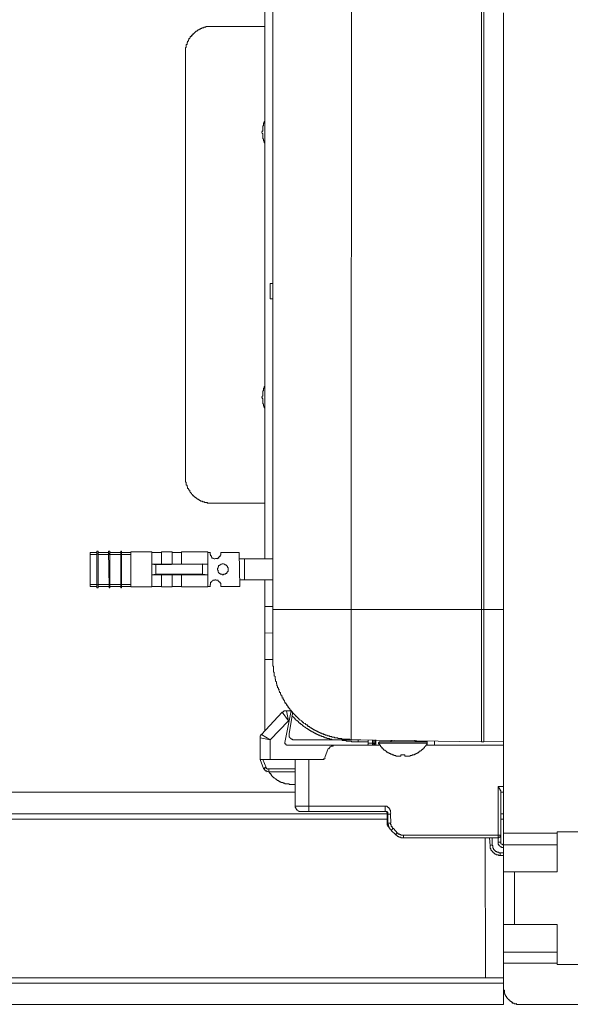
# Model space of a CAD drawing. Units: inches. Extents: x -1041 to 2809, y -1323 to 876.
# Drawn here: x -833 to -754, y -346 to -204 of the extents above; entities that cross this region are included whole.
import ezdxf

# ---------------------------------------------------------------- set-up
doc = ezdxf.new("R2010")
doc.units = ezdxf.units.IN
doc.header["$MEASUREMENT"] = 0
doc.layers.add('图层 1', color=7, linetype='Continuous')

msp = doc.modelspace()

# ---------------------------------------------------------------- linework, layer by layer
at = {"layer": '图层 1', "color": 7, "lineweight": 9}
for points in [[(-796.3, -296.27), (-796.3, 46.03)], [(-797.45, -281.72), (-797.45, -147.28)], [(-785.05, -307.72), (-785.03, -169.21)], [(-766.38, -308), (-766.38, -172.78)], [(-766.01, -308), (-766.01, -172.78)], [(-763.18, -343.4), (-763.19, -203.45)], [(-805.04, -205.38), (-805.12, -205.39), (-805.23, -205.39), (-805.3, -205.39), (-805.42, -205.38), (-805.51, -205.38), (-805.62, -205.39), (-805.69, -205.38), (-805.8, -205.39), (-805.91, -205.38), (-805.89, -205.5), (-806, -205.5), (-806.09, -205.5), (-806.18, -205.5), (-806.2, -205.57), (-806.29, -205.58), (-806.39, -205.58), (-806.49, -205.58), (-806.49, -205.67), (-806.58, -205.68), (-806.67, -205.67), (-806.67, -205.77), (-806.77, -205.78), (-806.88, -205.78), (-806.88, -205.86), (-806.96, -205.86), (-807.07, -205.86), (-807.07, -205.98), (-807.18, -205.96), (-807.18, -206.07), (-807.26, -206.07), (-807.34, -206.07), (-807.34, -206.15), (-807.45, -206.15), (-807.45, -206.25), (-807.56, -206.24), (-807.56, -206.36), (-807.65, -206.36), (-807.65, -206.45), (-807.77, -206.46), (-807.75, -206.55), (-807.83, -206.55), (-807.83, -206.64), (-807.95, -206.65), (-807.94, -206.76), (-808.04, -206.73), (-808.03, -206.82), (-808.14, -206.82), (-808.14, -206.94), (-808.14, -207.03), (-808.23, -207.03), (-808.23, -207.13), (-808.33, -207.13), (-808.33, -207.22), (-808.33, -207.33), (-808.42, -207.33), (-808.42, -207.42), (-808.42, -207.51), (-808.53, -207.52), (-808.53, -207.61), (-808.53, -207.71), (-808.6, -207.71), (-808.6, -207.81), (-808.6, -207.91), (-808.6, -207.99), (-808.72, -207.99), (-808.72, -208.11), (-808.72, -208.19), (-808.72, -208.3), (-808.72, -208.39), (-808.81, -208.39), (-808.81, -208.48), (-808.81, -208.58), (-808.81, -208.68), (-808.81, -208.77), (-808.81, -208.88), (-808.81, -208.98), (-808.81, -209.07), (-808.81, -209.17)], [(-797.45, -205.39), (-805.04, -205.38)], [(-808.81, -209.17), (-808.81, -269.99)], [(-797.45, -218.85), (-797.45, -218.97), (-797.55, -219.07), (-797.55, -219.16), (-797.55, -219.26), (-797.66, -219.23), (-797.66, -219.36), (-797.66, -219.45), (-797.66, -219.54), (-797.66, -219.65), (-797.74, -219.65), (-797.74, -219.74), (-797.74, -219.84), (-797.74, -219.96), (-797.74, -220.04), (-797.74, -220.13), (-797.74, -220.23), (-797.74, -220.34), (-797.74, -220.42), (-797.86, -220.4), (-797.85, -220.51), (-797.86, -220.6), (-797.85, -220.73), (-797.74, -220.73), (-797.74, -220.8), (-797.74, -220.91), (-797.74, -221), (-797.74, -221.12), (-797.74, -221.19), (-797.74, -221.3), (-797.74, -221.39), (-797.74, -221.49), (-797.66, -221.49), (-797.66, -221.58), (-797.66, -221.67), (-797.66, -221.76), (-797.55, -221.88), (-797.55, -221.95), (-797.55, -222.08), (-797.45, -222.07), (-797.45, -222.16), (-797.45, -222.27)], [(-796.3, -242.25), (-796.68, -242.25)], [(-796.68, -244.47), (-796.68, -242.25)], [(-796.3, -244.47), (-796.68, -244.47)], [(-797.45, -256.9), (-797.45, -256.98), (-797.55, -257.09), (-797.55, -257.19), (-797.55, -257.28), (-797.66, -257.28), (-797.66, -257.38), (-797.66, -257.49), (-797.66, -257.56), (-797.66, -257.67), (-797.74, -257.67), (-797.74, -257.77), (-797.74, -257.87), (-797.74, -257.94), (-797.74, -258.05), (-797.74, -258.15), (-797.74, -258.24), (-797.74, -258.34), (-797.74, -258.44), (-797.85, -258.44), (-797.86, -258.56), (-797.85, -258.63), (-797.85, -258.74), (-797.74, -258.74), (-797.74, -258.83), (-797.74, -258.92), (-797.74, -259.02), (-797.74, -259.13), (-797.74, -259.21), (-797.74, -259.32), (-797.74, -259.4), (-797.74, -259.52), (-797.66, -259.52), (-797.66, -259.6), (-797.66, -259.7), (-797.66, -259.79), (-797.55, -259.88), (-797.55, -259.99), (-797.55, -260.1), (-797.45, -260.1), (-797.45, -260.21), (-797.45, -260.28)], [(-808.81, -269.99), (-808.81, -270.09), (-808.81, -270.17), (-808.81, -270.27), (-808.81, -270.38), (-808.81, -270.46), (-808.81, -270.57), (-808.81, -270.67), (-808.81, -270.76), (-808.72, -270.76), (-808.72, -270.85), (-808.72, -270.96), (-808.72, -271.07), (-808.72, -271.16), (-808.6, -271.16), (-808.6, -271.23), (-808.6, -271.34), (-808.53, -271.45), (-808.53, -271.53), (-808.53, -271.64), (-808.42, -271.64), (-808.42, -271.74), (-808.42, -271.82), (-808.33, -271.82), (-808.33, -271.91), (-808.23, -271.92), (-808.23, -272.02), (-808.23, -272.14), (-808.14, -272.14), (-808.14, -272.21), (-808.04, -272.34), (-807.95, -272.4), (-807.94, -272.51), (-807.83, -272.51), (-807.83, -272.6), (-807.75, -272.6), (-807.77, -272.71), (-807.65, -272.71), (-807.65, -272.81), (-807.56, -272.81), (-807.56, -272.9), (-807.45, -272.9), (-807.34, -272.99), (-807.27, -272.99), (-807.26, -273.11), (-807.18, -273.11), (-807.18, -273.18), (-807.07, -273.18), (-806.96, -273.18), (-806.95, -273.29), (-806.88, -273.29), (-806.77, -273.39), (-806.67, -273.39), (-806.67, -273.48), (-806.58, -273.5), (-806.49, -273.5), (-806.39, -273.5), (-806.39, -273.56), (-806.29, -273.57), (-806.2, -273.57), (-806.09, -273.56), (-806.09, -273.68), (-806, -273.68), (-805.89, -273.68), (-805.81, -273.68), (-805.69, -273.68), (-805.7, -273.77), (-805.62, -273.77), (-805.51, -273.77), (-805.42, -273.77), (-805.3, -273.77), (-805.23, -273.77), (-805.12, -273.77), (-805.03, -273.77)], [(-805.03, -273.77), (-797.45, -273.77)], [(-821.54, -280.85), (-822.5, -280.86)], [(-822.5, -280.86), (-822.5, -285.71)], [(-821.54, -280.65), (-821.34, -280.66)], [(-821.54, -280.65), (-821.54, -285.9)], [(-821.34, -280.75), (-821.34, -280.66)], [(-821.34, -285.89), (-821.34, -280.75)], [(-819.89, -280.86), (-821.34, -280.86)], [(-819.88, -280.66), (-819.69, -280.65)], [(-819.88, -280.66), (-819.78, -285.79)], [(-819.69, -280.94), (-819.88, -280.95)], [(-819.69, -280.75), (-819.69, -280.65)], [(-819.69, -285.89), (-819.69, -280.75)], [(-818.13, -280.86), (-819.69, -280.86)], [(-818.13, -280.66), (-818.03, -280.66)], [(-818.13, -280.66), (-818.13, -285.78)], [(-818.03, -280.94), (-818.13, -280.94)], [(-818.03, -280.75), (-818.03, -280.66)], [(-818.03, -285.89), (-818.03, -280.75)], [(-816.68, -280.85), (-818.03, -280.86)], [(-816.68, -280.75), (-813.66, -280.75)], [(-816.68, -280.75), (-816.68, -285.79)], [(-813.67, -280.85), (-812.29, -280.85)], [(-813.66, -282.5), (-813.66, -280.75)], [(-812.29, -280.75), (-810.75, -280.75)], [(-812.29, -280.75), (-812.29, -282.5)], [(-810.75, -282.5), (-810.75, -280.75)], [(-810.75, -280.86), (-809.39, -280.85)], [(-809.39, -280.75), (-805.62, -280.75)], [(-809.39, -280.75), (-809.39, -282.5)], [(-805.62, -280.75), (-805.62, -280.75)], [(-805.62, -285.79), (-805.62, -280.75)], [(-805.62, -280.85), (-805.31, -280.85)], [(-805.31, -280.85), (-805.3, -280.95)], [(-805.31, -280.85), (-805.3, -280.95)], [(-805.31, -280.85), (-805.31, -280.85)], [(-805.3, -280.95), (-805.3, -281.05), (-805.3, -281.14), (-805.23, -281.14), (-805.23, -281.24), (-805.23, -281.32), (-805.12, -281.32), (-805.12, -281.43), (-805.12, -281.53), (-805.03, -281.53), (-805.03, -281.64), (-804.93, -281.64), (-804.85, -281.64), (-804.85, -281.72), (-804.73, -281.74), (-804.63, -281.74), (-804.53, -281.72)], [(-804.53, -281.72), (-804.46, -281.72), (-804.35, -281.72), (-804.25, -281.74), (-804.25, -281.64), (-804.15, -281.64), (-804.04, -281.64), (-804.08, -281.53), (-803.98, -281.53), (-803.98, -281.43), (-803.86, -281.43), (-803.88, -281.32), (-803.88, -281.24), (-803.77, -281.24), (-803.77, -281.14), (-803.77, -281.05), (-803.77, -280.94)], [(-803.77, -280.94), (-803.76, -280.86)], [(-803.76, -280.86), (-803.77, -280.94)], [(-803.76, -280.86), (-801.15, -280.85)], [(-801.04, -285.71), (-801.15, -280.85)], [(-822.5, -281.14), (-821.54, -281.14)], [(-821.54, -281.05), (-821.34, -281.04)], [(-821.34, -281.14), (-819.78, -281.14)], [(-819.69, -281.05), (-819.89, -281.04)], [(-819.69, -281.14), (-818.13, -281.14)], [(-818.03, -281.04), (-818.13, -281.05)], [(-818.03, -281.14), (-816.68, -281.14)], [(-801.15, -281.74), (-800.36, -281.74)], [(-796.3, -281.74), (-800.36, -281.74)], [(-800.36, -284.74), (-800.36, -281.74)], [(-813.67, -284.05), (-813.66, -282.5)], [(-812.29, -282.5), (-813.66, -282.5)], [(-813.09, -282.59), (-813.66, -282.5)], [(-813.66, -282.5), (-813.66, -282.5)], [(-813.09, -282.59), (-806.39, -282.48)], [(-813.09, -283.96), (-813.09, -282.59)], [(-810.75, -282.5), (-812.29, -282.5)], [(-809.39, -282.5), (-810.75, -282.5)], [(-805.62, -282.5), (-809.39, -282.5)], [(-805.62, -282.5), (-806.39, -282.48)], [(-806.39, -283.95), (-806.39, -282.48)], [(-803.47, -282.48), (-803.57, -282.48), (-803.67, -282.5), (-803.77, -282.5), (-803.77, -282.59), (-803.88, -282.6), (-803.98, -282.69), (-804.08, -282.69), (-804.08, -282.8), (-804.08, -282.89), (-804.15, -282.89), (-804.15, -282.99), (-804.15, -283.08), (-804.25, -283.08), (-804.25, -283.18), (-804.25, -283.27)], [(-804.25, -283.27), (-804.25, -283.39), (-804.15, -283.37), (-804.15, -283.45), (-804.15, -283.58), (-804.15, -283.67), (-804.08, -283.66), (-804.08, -283.77), (-803.98, -283.77), (-803.98, -283.85), (-803.86, -283.85), (-803.88, -283.95), (-803.77, -283.96), (-803.67, -283.96), (-803.57, -283.96), (-803.57, -284.06), (-803.47, -284.06)], [(-804.25, -283.27), (-804.25, -283.27)], [(-802.7, -283.28), (-802.7, -283.18), (-802.7, -283.08), (-802.7, -282.99), (-802.8, -282.99), (-802.8, -282.89), (-802.8, -282.8), (-802.89, -282.8), (-802.89, -282.7), (-802.99, -282.69), (-802.99, -282.6), (-803.08, -282.6), (-803.19, -282.6), (-803.19, -282.5), (-803.29, -282.5), (-803.39, -282.48), (-803.47, -282.48)], [(-803.47, -284.06), (-803.39, -284.06), (-803.38, -283.96), (-803.29, -283.96), (-803.19, -283.96), (-803.09, -283.96), (-803.09, -283.84), (-802.99, -283.85), (-802.89, -283.85), (-802.89, -283.77), (-802.89, -283.67), (-802.8, -283.67), (-802.8, -283.57), (-802.7, -283.58), (-802.7, -283.45), (-802.7, -283.37), (-802.7, -283.28)], [(-802.7, -283.28), (-802.7, -283.28)], [(-813.67, -284.05), (-813.09, -283.96)], [(-812.29, -284.06), (-813.67, -284.05)], [(-813.67, -284.05), (-813.67, -284.05)], [(-813.67, -285.79), (-813.67, -284.05)], [(-806.39, -283.95), (-813.09, -283.96)], [(-812.29, -284.06), (-810.75, -284.06)], [(-812.29, -284.06), (-812.29, -285.79)], [(-810.75, -284.06), (-809.39, -284.06)], [(-810.75, -285.78), (-810.75, -284.06)], [(-809.39, -284.06), (-805.62, -284.06)], [(-809.39, -284.06), (-809.39, -285.79)], [(-806.39, -283.95), (-805.62, -284.06)], [(-804.53, -284.74), (-804.63, -284.74), (-804.63, -284.82), (-804.73, -284.83), (-804.85, -284.83), (-804.93, -284.83), (-804.93, -284.92), (-805.04, -284.94), (-805.03, -285.02), (-805.12, -285.02), (-805.12, -285.11), (-805.23, -285.11), (-805.23, -285.21), (-805.23, -285.32), (-805.23, -285.41), (-805.3, -285.41), (-805.3, -285.5)], [(-804.53, -284.74), (-804.46, -284.74), (-804.46, -284.83), (-804.35, -284.83), (-804.25, -284.83), (-804.15, -284.82), (-804.15, -284.94), (-804.08, -284.94), (-804.08, -285.02), (-803.98, -285.02), (-803.98, -285.11), (-803.86, -285.11), (-803.88, -285.22), (-803.77, -285.22), (-803.77, -285.32), (-803.77, -285.41), (-803.77, -285.5)], [(-801.04, -284.74), (-800.36, -284.74)], [(-800.36, -284.74), (-796.3, -284.74)], [(-797.45, -306.37), (-797.45, -284.74)], [(-821.54, -285.41), (-822.5, -285.41)], [(-821.54, -285.71), (-822.5, -285.71)], [(-822.5, -285.71), (-822.5, -285.71)], [(-821.34, -285.5), (-821.54, -285.5)], [(-821.54, -285.9), (-821.34, -285.89)], [(-821.54, -285.9), (-821.54, -285.9)], [(-819.78, -285.41), (-821.34, -285.41)], [(-819.78, -285.71), (-821.34, -285.71)], [(-819.69, -285.5), (-819.78, -285.5)], [(-819.69, -285.62), (-819.78, -285.62)], [(-819.78, -285.79), (-819.78, -285.9)], [(-819.78, -285.9), (-819.69, -285.89)], [(-818.13, -285.41), (-819.69, -285.41)], [(-818.13, -285.71), (-819.69, -285.71)], [(-818.03, -285.5), (-818.13, -285.5)], [(-818.03, -285.6), (-818.13, -285.62)], [(-818.13, -285.78), (-818.13, -285.89)], [(-818.13, -285.89), (-818.03, -285.89)], [(-816.68, -285.41), (-818.03, -285.41)], [(-816.68, -285.7), (-818.03, -285.71)], [(-816.68, -285.79), (-813.67, -285.79)], [(-813.66, -285.71), (-812.29, -285.7)], [(-812.29, -285.79), (-810.75, -285.78)], [(-810.75, -285.71), (-809.39, -285.71)], [(-809.39, -285.79), (-805.62, -285.79)], [(-805.62, -285.7), (-805.23, -285.7)], [(-805.3, -285.5), (-805.3, -285.5)], [(-805.3, -285.5), (-805.3, -285.62)], [(-805.23, -285.7), (-805.3, -285.71), (-805.3, -285.62)], [(-803.77, -285.5), (-803.77, -285.41)], [(-803.77, -285.5), (-803.77, -285.62), (-803.77, -285.71)], [(-803.77, -285.71), (-801.04, -285.71)], [(-797.45, -288.61), (-796.3, -288.61)], [(-763.18, -289.01), (-796.3, -289)], [(-797.45, -292.4), (-796.3, -292.37)], [(-797.45, -296.18), (-796.3, -296.18)], [(-796.3, -296.27), (-796.3, -296.38), (-796.3, -296.47), (-796.3, -296.57), (-796.3, -296.66), (-796.3, -296.76), (-796.3, -296.85), (-796.3, -296.96), (-796.3, -297.04), (-796.3, -297.14), (-796.2, -297.14), (-796.21, -297.23), (-796.2, -297.35), (-796.2, -297.43), (-796.21, -297.54), (-796.2, -297.63), (-796.2, -297.72), (-796.2, -297.81), (-796.2, -297.93), (-796.21, -298.02), (-796.09, -298.02), (-796.1, -298.12), (-796.09, -298.2), (-796.09, -298.32), (-796.1, -298.39), (-796.09, -298.51), (-795.98, -298.61), (-795.98, -298.71), (-795.98, -298.79), (-795.98, -298.88), (-795.98, -299), (-795.9, -298.99), (-795.9, -299.09), (-795.91, -299.19), (-795.9, -299.31), (-795.79, -299.37), (-795.79, -299.46), (-795.79, -299.58), (-795.79, -299.67), (-795.71, -299.69), (-795.71, -299.76), (-795.71, -299.87), (-795.71, -299.96), (-795.61, -299.96), (-795.61, -300.05), (-795.61, -300.15), (-795.61, -300.26), (-795.51, -300.26), (-795.51, -300.35), (-795.51, -300.46), (-795.41, -300.53), (-795.42, -300.64), (-795.41, -300.73), (-795.33, -300.73), (-795.33, -300.84), (-795.33, -300.93), (-795.21, -300.93), (-795.21, -301.03), (-795.21, -301.11), (-795.13, -301.24), (-795.14, -301.31), (-795.02, -301.32), (-795.02, -301.42), (-795.02, -301.52), (-794.94, -301.52), (-794.95, -301.61), (-794.94, -301.72), (-794.83, -301.69), (-794.83, -301.8), (-794.83, -301.91), (-794.74, -301.91), (-794.74, -302.01), (-794.73, -302.09), (-794.64, -302.09), (-794.64, -302.18), (-794.56, -302.29), (-794.56, -302.4), (-794.45, -302.4), (-794.45, -302.49), (-794.35, -302.58), (-794.35, -302.68), (-794.26, -302.68), (-794.25, -302.77), (-794.15, -302.88), (-794.17, -302.97), (-794.05, -302.98), (-794.05, -303.07), (-793.98, -303.18), (-793.86, -303.25), (-793.86, -303.35), (-793.79, -303.35), (-793.79, -303.45), (-793.66, -303.45), (-793.66, -303.56), (-793.57, -303.65), (-793.48, -303.75), (-793.48, -303.83), (-793.38, -303.83), (-793.38, -303.95), (-793.29, -303.95), (-793.29, -304.04), (-793.19, -304.04), (-793.18, -304.13), (-793.09, -304.13), (-793.09, -304.23), (-793, -304.23), (-793, -304.35), (-792.9, -304.33), (-792.9, -304.42), (-792.79, -304.42), (-792.79, -304.52), (-792.7, -304.52), (-792.7, -304.6), (-792.61, -304.6), (-792.61, -304.72), (-792.5, -304.72), (-792.5, -304.82), (-792.41, -304.82), (-792.3, -304.91), (-792.23, -305), (-792.12, -305), (-792.12, -305.09), (-792.02, -305.09), (-792.02, -305.21), (-791.92, -305.19), (-791.92, -305.31), (-791.84, -305.31), (-791.73, -305.38), (-791.63, -305.38), (-791.63, -305.49), (-791.53, -305.49), (-791.53, -305.58), (-791.45, -305.58), (-791.33, -305.57), (-791.33, -305.68), (-791.25, -305.7), (-791.26, -305.78), (-791.14, -305.78), (-791.05, -305.78), (-791.05, -305.88), (-790.95, -305.88), (-790.96, -305.97), (-790.85, -305.97), (-790.76, -305.97), (-790.76, -306.07), (-790.65, -306.07), (-790.57, -306.16), (-790.47, -306.16), (-790.47, -306.28), (-790.37, -306.26), (-790.28, -306.26), (-790.28, -306.37), (-790.19, -306.36), (-790.08, -306.36), (-790.08, -306.45), (-789.98, -306.45), (-789.89, -306.45), (-789.89, -306.55), (-789.78, -306.55), (-789.69, -306.55), (-789.69, -306.65), (-789.59, -306.65), (-789.5, -306.65), (-789.5, -306.76), (-789.4, -306.75), (-789.31, -306.75), (-789.2, -306.84), (-789.1, -306.86), (-789, -306.86), (-789.03, -306.94), (-788.92, -306.94), (-788.82, -306.94), (-788.72, -307.05), (-788.61, -307.05), (-788.54, -307.05), (-788.42, -307.14), (-788.34, -307.14), (-788.24, -307.13), (-788.13, -307.25), (-788.03, -307.24), (-787.95, -307.24), (-787.84, -307.25), (-787.84, -307.32), (-787.75, -307.32), (-787.65, -307.32), (-787.55, -307.32), (-787.45, -307.32), (-787.45, -307.44), (-787.38, -307.44), (-787.26, -307.44), (-787.17, -307.44), (-787.07, -307.44), (-786.97, -307.44), (-786.97, -307.53), (-786.87, -307.53), (-786.77, -307.53), (-786.68, -307.53), (-786.58, -307.53), (-786.49, -307.51), (-786.38, -307.53), (-786.38, -307.62), (-786.31, -307.62), (-786.2, -307.62), (-786.08, -307.63), (-786, -307.62), (-785.89, -307.62), (-785.8, -307.62), (-785.69, -307.62), (-785.62, -307.63), (-785.51, -307.62), (-785.42, -307.62), (-785.31, -307.62), (-785.22, -307.72), (-785.12, -307.72), (-785.05, -307.72)], [(-794.35, -303.56), (-794.45, -303.56), (-794.56, -303.56), (-794.64, -303.56), (-794.73, -303.56), (-794.74, -303.65), (-794.83, -303.65), (-794.83, -303.75), (-794.94, -303.75)], [(-794.56, -302.29), (-794.56, -302.4), (-794.45, -302.49)], [(-794.56, -308.11), (-793.66, -303.56)], [(-794.45, -302.49), (-794.35, -302.58), (-794.35, -302.68), (-794.25, -302.77), (-794.15, -302.88), (-794.17, -302.97)], [(-794.05, -305), (-794.35, -303.56)], [(-794.35, -303.56), (-793.66, -303.56)], [(-794.17, -302.97), (-794.05, -303.07), (-793.98, -303.18)], [(-793.98, -303.18), (-793.98, -303.25)], [(-797.93, -306.94), (-794.94, -303.75)], [(-796.67, -307.72), (-794.05, -305)], [(-794.94, -303.75), (-794.05, -305)], [(-794.05, -305), (-793.95, -305)], [(-793.98, -306.84), (-793.48, -303.95)], [(-793.48, -303.95), (-793.48, -303.83), (-793.48, -303.75), (-793.57, -303.75), (-793.57, -303.65)], [(-793.57, -304.23), (-793.48, -304.35), (-793.38, -304.42), (-793.29, -304.52), (-793.18, -304.6), (-793.09, -304.72), (-793.09, -304.82), (-793, -304.82), (-792.9, -304.89), (-792.79, -305), (-792.7, -305), (-792.7, -305.09), (-792.61, -305.09), (-792.61, -305.21), (-792.5, -305.21), (-792.5, -305.31), (-792.41, -305.31), (-792.39, -305.38), (-792.3, -305.38), (-792.3, -305.49), (-792.23, -305.49), (-792.12, -305.49), (-792.12, -305.57), (-792.02, -305.57), (-792.02, -305.7), (-791.92, -305.68), (-791.92, -305.78), (-791.84, -305.78), (-791.73, -305.88), (-791.63, -305.88), (-791.63, -305.97), (-791.53, -305.97), (-791.45, -306.07), (-791.33, -306.07), (-791.33, -306.16), (-791.25, -306.16), (-791.14, -306.26), (-791.05, -306.28), (-791.05, -306.36), (-790.95, -306.37), (-790.85, -306.45), (-790.76, -306.45), (-790.65, -306.55), (-790.57, -306.55), (-790.47, -306.65), (-790.37, -306.65), (-790.37, -306.75), (-790.28, -306.75), (-790.16, -306.76), (-790.19, -306.84), (-790.08, -306.86), (-789.97, -306.86), (-789.98, -306.94), (-789.89, -306.94), (-789.78, -306.94), (-789.78, -307.05), (-789.69, -307.05), (-789.59, -307.05), (-789.5, -307.13), (-789.4, -307.14), (-789.3, -307.14), (-789.31, -307.24), (-789.2, -307.24), (-789.1, -307.25), (-789, -307.32), (-788.92, -307.32), (-788.82, -307.32), (-788.82, -307.44), (-788.73, -307.44), (-788.61, -307.44), (-788.54, -307.44), (-788.54, -307.53), (-788.42, -307.51), (-788.35, -307.51), (-788.23, -307.53), (-788.13, -307.62), (-788.04, -307.62), (-787.95, -307.63), (-787.84, -307.62), (-787.84, -307.72), (-787.75, -307.72)], [(-797.93, -306.94), (-798.04, -306.94), (-798.04, -307.05), (-798.04, -307.13), (-798.13, -307.13), (-798.14, -307.24), (-798.14, -307.32), (-798.13, -307.44)], [(-798.14, -310.55), (-798.13, -307.44)], [(-798.13, -307.44), (-796.67, -307.72)], [(-796.67, -307.72), (-797.93, -306.94)], [(-796.67, -307.72), (-796.68, -310.55)], [(-793.98, -306.84), (-793.95, -306.94), (-793.98, -307.03), (-793.98, -307.14), (-793.98, -307.24), (-793.98, -307.32), (-793.86, -307.32), (-793.86, -307.44), (-793.79, -307.44), (-793.77, -307.53), (-793.66, -307.51), (-793.66, -307.63), (-793.57, -307.63), (-793.48, -307.63), (-793.48, -307.72), (-793.38, -307.72), (-793.29, -307.72)], [(-783.69, -307.72), (-793.29, -307.72)], [(-786.38, -307.72), (-786.29, -307.82), (-786.2, -307.82), (-786.08, -307.81), (-786.01, -307.81), (-785.89, -307.81), (-785.8, -307.82), (-785.8, -307.91), (-785.69, -307.91), (-785.62, -307.92), (-785.51, -307.92), (-785.42, -307.92), (-785.3, -307.91), (-785.22, -307.91), (-785.12, -307.92), (-785.03, -307.92), (-785.03, -308.02), (-784.93, -308.02), (-784.84, -308.02), (-784.73, -308), (-784.66, -308), (-784.54, -308.02), (-784.45, -308.02), (-784.35, -308), (-784.26, -308), (-784.14, -308), (-784.04, -308.02)], [(-766.38, -308), (-785.05, -307.72)], [(-784.04, -308.02), (-784.04, -307.72)], [(-782.6, -307.72), (-782.6, -308.21)], [(-782, -307.72), (-782, -308.21)], [(-781.82, -308.21), (-781.82, -307.72)], [(-781.54, -307.82), (-781.64, -307.81)], [(-781.63, -308.21), (-781.63, -307.72)], [(-781.54, -307.72), (-781.54, -308.49)], [(-779.6, -308), (-779.51, -308), (-779.4, -308), (-779.39, -307.92), (-779.3, -307.91), (-779.29, -307.82), (-779.2, -307.82)], [(-775.98, -307.82), (-775.9, -307.82), (-775.9, -307.91), (-775.8, -307.91), (-775.8, -308), (-775.71, -308)], [(-775.71, -307.82), (-775.71, -308)], [(-775.71, -307.82), (-775.71, -308)], [(-794.56, -308.11), (-794.56, -308.21), (-794.56, -308.3), (-794.45, -308.29), (-794.45, -308.41), (-794.35, -308.41), (-794.35, -308.49), (-794.25, -308.49), (-794.15, -308.49)], [(-780.85, -308.49), (-794.15, -308.49)], [(-788.35, -308.97), (-788.82, -310.25)], [(-787.57, -308.49), (-787.65, -308.49), (-787.65, -308.6), (-787.75, -308.6), (-787.84, -308.6), (-787.95, -308.61), (-787.95, -308.67), (-788.04, -308.71), (-788.13, -308.71), (-788.13, -308.79), (-788.24, -308.89), (-788.23, -308.99), (-788.35, -308.97)], [(-782.6, -308.02), (-784.04, -308.02)], [(-782.98, -308.49), (-782.89, -308.49), (-782.8, -308.49), (-782.7, -308.49), (-782.7, -308.41), (-782.6, -308.41), (-782.6, -308.29), (-782.6, -308.21)], [(-782.6, -308.21), (-781.63, -308.21)], [(-782.11, -308.49), (-782, -308.49), (-782, -308.41)], [(-782.11, -308.49), (-782.11, -308.49)], [(-782, -308.49), (-781.93, -308.49), (-781.82, -308.49), (-781.82, -308.41), (-781.73, -308.41), (-781.73, -308.29), (-781.64, -308.29), (-781.63, -308.21)], [(-782, -308.49), (-781.93, -308.49), (-781.94, -308.4), (-781.93, -308.3), (-781.82, -308.29), (-781.82, -308.21)], [(-782, -308.41), (-782, -308.3), (-782, -308.21)], [(-780.95, -308), (-781.04, -308), (-781.04, -308.11), (-781.16, -308.11), (-781.15, -308.21)], [(-781.15, -308.21), (-781.16, -308.29), (-781.04, -308.3), (-781.04, -308.4)], [(-781.15, -308.21), (-781.04, -308.4)], [(-781.15, -308.21), (-781.15, -308.21)], [(-774.15, -308.21), (-781.15, -308.21)], [(-781.15, -308.21), (-774.15, -308.21)], [(-781.04, -308.4), (-780.96, -308.4), (-780.95, -308.49), (-780.85, -308.49), (-780.85, -308.61), (-780.77, -308.71), (-780.77, -308.78), (-780.67, -308.78), (-780.67, -308.89), (-780.57, -308.88), (-780.57, -308.97), (-780.46, -308.97), (-780.46, -309.09), (-780.38, -309.09), (-780.38, -309.18), (-780.28, -309.18), (-780.17, -309.18), (-780.17, -309.28), (-780.08, -309.28), (-780.08, -309.36), (-779.99, -309.36), (-779.99, -309.46), (-779.89, -309.46), (-779.78, -309.46), (-779.78, -309.57), (-779.68, -309.57), (-779.59, -309.57), (-779.6, -309.65), (-779.51, -309.65), (-779.4, -309.65), (-779.4, -309.76), (-779.29, -309.78), (-779.2, -309.78), (-779.2, -309.85), (-779.12, -309.85), (-779.01, -309.86), (-778.91, -309.95), (-778.82, -309.95), (-778.7, -309.95), (-778.63, -309.94), (-778.63, -310.04), (-778.52, -310.04)], [(-781.04, -308.4), (-781.04, -308.4)], [(-774.15, -308.02), (-780.95, -308)], [(-776.78, -310.04), (-776.68, -310.04), (-776.59, -310.04), (-776.59, -309.94), (-776.48, -309.95), (-776.38, -309.95), (-776.3, -309.94), (-776.3, -309.85), (-776.19, -309.86), (-776.1, -309.86), (-775.98, -309.85), (-775.98, -309.78), (-775.9, -309.78), (-775.8, -309.78), (-775.8, -309.65), (-775.71, -309.65), (-775.61, -309.67), (-775.61, -309.56), (-775.52, -309.56), (-775.41, -309.57), (-775.42, -309.46), (-775.32, -309.46), (-775.32, -309.36), (-775.22, -309.36), (-775.13, -309.36), (-775.13, -309.28), (-775.01, -309.28), (-775.01, -309.18), (-774.94, -309.18), (-774.94, -309.09), (-774.83, -309.09), (-774.74, -308.99), (-774.74, -308.89), (-774.64, -308.89), (-774.55, -308.79), (-774.55, -308.71), (-774.45, -308.67), (-774.45, -308.61), (-774.36, -308.61), (-774.36, -308.49), (-774.24, -308.49), (-774.24, -308.41)], [(-763.18, -308.49), (-774.36, -308.49)], [(-774.15, -308.21), (-774.17, -308.11), (-774.15, -308.02), (-774.24, -308.02)], [(-774.24, -308.41), (-774.15, -308.4), (-774.15, -308.3), (-774.15, -308.21)], [(-774.15, -308.21), (-774.24, -308.41)], [(-774.24, -308.41), (-774.24, -308.41)], [(-774.15, -307.91), (-774.15, -308.02)], [(-774.15, -308.21), (-774.15, -308.21)], [(-774.15, -308.21), (-774.15, -308.21)], [(-773.08, -307.91), (-773.08, -308.49)], [(-766.38, -308), (-766.3, -308), (-766.2, -308.02), (-766.08, -308.02), (-766.01, -308)], [(-766.01, -308), (-766.38, -308)], [(-763.18, -307.91), (-766.01, -308)], [(-798.14, -310.55), (-789.1, -310.54)], [(-798.14, -310.55), (-797.66, -311.8)], [(-797.74, -310.55), (-797.28, -311.69)], [(-793.1, -317.22), (-793.09, -310.55)], [(-791.14, -318), (-791.14, -310.55)], [(-789.1, -310.54), (-789, -310.55), (-789.03, -310.44), (-788.92, -310.44), (-788.82, -310.44), (-788.81, -310.35), (-788.82, -310.25)], [(-778.52, -310.04), (-778.43, -310.04)], [(-778.43, -310.04), (-778.33, -310.04), (-778.24, -310.04), (-778.13, -310.04), (-778.03, -310.04), (-777.94, -310.04)], [(-777.94, -309.86), (-777.85, -309.86), (-777.74, -309.85), (-777.66, -309.85), (-777.55, -309.86), (-777.45, -309.86), (-777.36, -309.85)], [(-777.94, -310.04), (-777.94, -309.86)], [(-777.94, -310.04), (-777.94, -310.04)], [(-777.36, -309.85), (-777.35, -310.04)], [(-777.35, -310.04), (-777.35, -310.04)], [(-777.35, -310.04), (-777.26, -310.04), (-777.16, -310.04), (-777.05, -310.04), (-776.98, -310.04), (-776.88, -310.04), (-776.78, -310.04)], [(-776.78, -310.04), (-776.78, -310.04)], [(-797.28, -311.69), (-797.36, -311.7), (-797.45, -311.7), (-797.45, -311.8), (-797.55, -311.78), (-797.66, -311.8)], [(-797.66, -311.8), (-797.55, -311.9), (-797.55, -311.97), (-797.45, -311.97), (-797.45, -312.09), (-797.36, -312.09), (-797.36, -312.19), (-797.28, -312.18), (-797.16, -312.18), (-797.16, -312.28), (-797.07, -312.27), (-796.98, -312.28), (-796.87, -312.28)], [(-797.28, -311.69), (-797.28, -311.8), (-797.16, -311.8), (-797.07, -311.9), (-796.98, -311.89), (-796.89, -311.89)], [(-796.89, -311.89), (-793.09, -311.89)], [(-796.89, -311.89), (-796.87, -312.28)], [(-796.87, -312.28), (-796.77, -312.37), (-796.77, -312.48), (-796.68, -312.48), (-796.67, -312.58), (-796.59, -312.56), (-796.58, -312.66), (-796.49, -312.76), (-796.49, -312.86), (-796.38, -312.86), (-796.38, -312.97), (-796.3, -312.97), (-796.3, -313.05), (-796.2, -313.05), (-796.21, -313.14), (-796.09, -313.15), (-795.98, -313.25), (-795.91, -313.34), (-795.79, -313.34), (-795.79, -313.46), (-795.71, -313.46), (-795.61, -313.54), (-795.51, -313.54), (-795.51, -313.63), (-795.42, -313.63), (-795.33, -313.63), (-795.33, -313.74), (-795.21, -313.73), (-795.14, -313.73), (-795.14, -313.84), (-795.02, -313.82), (-794.95, -313.82), (-794.83, -313.84), (-794.83, -313.92), (-794.74, -313.93), (-794.64, -313.92), (-794.56, -313.93), (-794.56, -314.03), (-794.45, -314.03), (-794.35, -314.02), (-794.25, -314.02), (-794.15, -314.03), (-794.05, -314.03), (-793.98, -314.03), (-793.98, -314.13), (-793.86, -314.12), (-793.79, -314.12), (-793.66, -314.13), (-793.57, -314.13)], [(-796.87, -312.28), (-793.09, -312.28)], [(-793.57, -314.13), (-793.09, -314.13)], [(-763.97, -322.39), (-763.97, -314.41)], [(-763.58, -315.08), (-763.57, -315), (-763.67, -315), (-763.67, -314.9), (-763.67, -314.8), (-763.76, -314.8), (-763.76, -314.69), (-763.87, -314.62), (-763.86, -314.5), (-763.97, -314.51), (-763.97, -314.41)], [(-763.19, -314.41), (-763.97, -314.41)], [(-793.09, -315.2), (-911.62, -315.2)], [(-763.58, -322.38), (-763.58, -315.08)], [(-763.57, -315.2), (-763.19, -315.2)], [(-763.19, -315.2), (-763.57, -315.2)], [(-793.1, -317.22), (-793.09, -317.34), (-793.09, -317.42), (-793, -317.42), (-793, -317.53), (-793, -317.62), (-792.9, -317.62), (-792.9, -317.71), (-792.79, -317.81), (-792.7, -317.81), (-792.68, -317.92), (-792.61, -317.92), (-792.5, -317.92), (-792.5, -318), (-792.41, -318.01), (-792.3, -318.01)], [(-791.14, -317.23), (-791.33, -317.22), (-791.45, -317.22), (-791.53, -317.23), (-791.63, -317.23), (-791.73, -317.22), (-791.92, -317.22), (-792.01, -317.23), (-792.12, -317.22), (-792.23, -317.22), (-792.41, -317.22), (-792.5, -317.23), (-792.61, -317.23), (-792.7, -317.22), (-792.79, -317.22), (-792.9, -317.23), (-792.98, -317.23), (-793.1, -317.22)], [(-791.14, -317.23), (-780.17, -317.22)], [(-780.17, -318.01), (-780.17, -317.22)], [(-780.17, -317.22), (-780.08, -317.22), (-779.99, -317.23), (-779.89, -317.23), (-779.89, -317.33), (-779.78, -317.33), (-779.78, -317.41), (-779.68, -317.42), (-779.6, -317.53), (-779.59, -317.62), (-779.51, -317.62), (-779.51, -317.71), (-779.51, -317.8), (-779.4, -317.8), (-779.4, -317.92), (-779.4, -318), (-779.4, -318.11), (-779.39, -318.19), (-779.4, -318.31), (-779.4, -318.38)], [(-881.14, -318.31), (-779.89, -318.31)], [(-779.89, -319.08), (-873.57, -319.08)], [(-780.17, -318.01), (-792.3, -318.01)], [(-779.78, -318.38), (-779.78, -318.31), (-779.78, -318.19), (-779.78, -318.1), (-779.89, -318.11), (-779.89, -318), (-779.99, -318), (-780.08, -318), (-780.17, -318.01)], [(-779.89, -318.38), (-779.89, -318.31), (-779.89, -318.19), (-779.89, -318.11), (-779.99, -318.11), (-779.99, -318), (-780.08, -318), (-780.17, -318.01)], [(-779.78, -318.1), (-779.89, -318.11)], [(-779.89, -319.85), (-779.89, -318.38)], [(-779.89, -318.38), (-779.78, -318.38)], [(-779.78, -318.31), (-779.78, -318.19), (-779.78, -318.1)], [(-779.78, -318.38), (-779.78, -318.31)], [(-779.78, -320.06), (-779.78, -318.38)], [(-779.78, -319.85), (-779.78, -318.38)], [(-779.78, -318.38), (-779.68, -318.38), (-779.59, -318.38), (-779.51, -318.38), (-779.4, -318.38)], [(-779.4, -318.38), (-779.39, -319.66)], [(-763.58, -318.31), (-763.18, -318.31)], [(-763.19, -319.07), (-763.57, -319.08)], [(-779.89, -319.85), (-779.89, -319.95), (-779.78, -319.96), (-779.78, -320.06), (-779.78, -320.14), (-779.68, -320.13)], [(-779.89, -319.85), (-779.78, -319.85)], [(-779.39, -319.66), (-779.51, -319.66), (-779.6, -319.65), (-779.68, -319.65), (-779.78, -319.66)], [(-779.78, -319.66), (-779.78, -319.74), (-779.78, -319.85), (-779.68, -319.85), (-779.68, -319.96), (-779.68, -320.06), (-779.68, -320.13), (-779.6, -320.25), (-779.59, -320.34), (-779.51, -320.42), (-779.51, -320.52), (-779.4, -320.52), (-779.39, -320.64), (-779.3, -320.64), (-779.3, -320.72)], [(-779.78, -319.85), (-779.78, -319.96)], [(-779.78, -319.96), (-779.78, -320.06)], [(-779.78, -320.06), (-779.78, -320.14), (-779.68, -320.13)], [(-779.68, -320.13), (-779.78, -320.14), (-779.78, -320.06)], [(-779.68, -320.13), (-779.68, -320.13)], [(-779.68, -320.13), (-779.68, -320.13)], [(-779.68, -320.13), (-779.68, -320.13)], [(-779.6, -320.25), (-779.68, -320.25), (-779.68, -320.13)], [(-779.39, -319.66), (-779.4, -319.74), (-779.4, -319.85), (-779.3, -319.85), (-779.3, -319.96), (-779.3, -320.03), (-779.3, -320.13), (-779.2, -320.13), (-779.2, -320.25), (-779.2, -320.34), (-779.09, -320.34), (-779.12, -320.42), (-779.01, -320.42)], [(-779.01, -320.42), (-779.12, -320.42), (-779.12, -320.52), (-779.2, -320.52), (-779.2, -320.64), (-779.3, -320.64), (-779.3, -320.72)], [(-779.01, -320.42), (-778.43, -321.11)], [(-779.3, -320.72), (-778.7, -321.28)], [(-778.43, -321.11), (-778.52, -321.11), (-778.52, -321.2), (-778.63, -321.2), (-778.63, -321.29), (-778.7, -321.28)], [(-778.7, -321.28), (-778.63, -321.29), (-778.63, -321.4), (-778.52, -321.4), (-778.52, -321.5), (-778.43, -321.49), (-778.43, -321.6), (-778.33, -321.6), (-778.24, -321.59), (-778.24, -321.69), (-778.14, -321.68), (-778.03, -321.68), (-777.94, -321.69), (-777.94, -321.79), (-777.85, -321.79), (-777.74, -321.79), (-777.64, -321.79), (-777.55, -321.79)], [(-778.43, -321.11), (-778.33, -321.11), (-778.33, -321.22), (-778.24, -321.22), (-778.14, -321.2), (-778.13, -321.29), (-778.03, -321.29), (-777.94, -321.29), (-777.94, -321.4), (-777.85, -321.4), (-777.74, -321.4), (-777.66, -321.4), (-777.55, -321.4)], [(-777.55, -321.4), (-777.55, -321.79)], [(-777.55, -321.4), (-763.97, -321.4)], [(-777.55, -321.79), (-763.97, -321.79)], [(-765.8, -341.87), (-765.81, -321.79)], [(-765.12, -322.86), (-765.23, -321.79)], [(-764.84, -322.76), (-764.84, -321.79)], [(-763.97, -321.79), (-763.87, -321.79), (-763.86, -321.69), (-763.76, -321.69), (-763.67, -321.69), (-763.67, -321.59), (-763.67, -321.5), (-763.58, -321.5), (-763.58, -321.4)], [(-763.97, -321.4), (-763.86, -321.4), (-763.76, -321.4), (-763.67, -321.4), (-763.58, -321.4)], [(-763.19, -321.11), (-755.51, -321.11)], [(-755.51, -326.63), (-755.51, -320.91)], [(-751.72, -320.91), (-755.51, -320.91)], [(-765.12, -322.86), (-764.84, -322.76)], [(-765.12, -322.86), (-765.12, -322.94), (-765.12, -323.05), (-765.12, -323.14), (-765.12, -323.24), (-765.04, -323.33), (-765.04, -323.43), (-765.04, -323.55), (-764.93, -323.55), (-764.93, -323.61), (-764.84, -323.61), (-764.84, -323.73), (-764.73, -323.73), (-764.73, -323.82), (-764.65, -323.91), (-764.55, -323.91), (-764.54, -324.02), (-764.43, -324.02), (-764.43, -324.13), (-764.36, -324.1), (-764.24, -324.13), (-764.24, -324.22), (-764.15, -324.22), (-764.05, -324.21), (-763.97, -324.21), (-763.86, -324.31), (-763.76, -324.31), (-763.67, -324.31)], [(-764.84, -322.76), (-764.84, -322.86), (-764.73, -322.86), (-764.73, -322.94), (-764.73, -323.05), (-764.73, -323.15), (-764.73, -323.24), (-764.65, -323.24), (-764.65, -323.34), (-764.65, -323.43), (-764.55, -323.43), (-764.54, -323.55), (-764.43, -323.55), (-764.43, -323.61), (-764.33, -323.61), (-764.36, -323.73), (-764.24, -323.73), (-764.15, -323.73), (-764.15, -323.82), (-764.05, -323.82), (-763.97, -323.82), (-763.86, -323.82), (-763.87, -323.91), (-763.75, -323.91), (-763.67, -323.91)], [(-763.97, -322.39), (-763.58, -322.38)], [(-763.97, -322.39), (-763.97, -322.45), (-763.97, -322.56), (-763.97, -322.66), (-763.87, -322.76), (-763.86, -322.86), (-763.76, -322.86), (-763.75, -322.94), (-763.67, -322.94), (-763.67, -323.05), (-763.57, -323.05), (-763.48, -323.05), (-763.48, -323.15), (-763.37, -323.14), (-763.28, -323.14), (-763.18, -323.14)], [(-763.58, -322.38), (-763.58, -322.45), (-763.57, -322.56), (-763.58, -322.64), (-763.48, -322.66), (-763.37, -322.66), (-763.37, -322.76), (-763.28, -322.76), (-763.19, -322.76)], [(-763.19, -322.76), (-755.51, -322.76)], [(-763.67, -324.31), (-763.67, -323.91)], [(-763.18, -323.93), (-763.67, -323.91)], [(-763.18, -324.31), (-763.67, -324.31)], [(-763.18, -326.64), (-755.51, -326.63)], [(-761.62, -326.63), (-761.62, -334.19)], [(-763.19, -334.19), (-755.51, -334.19)], [(-755.51, -339.93), (-755.51, -334.19)], [(-755.51, -338.16), (-763.19, -338.16)], [(-755.51, -339.74), (-763.18, -339.74)], [(-755.51, -339.93), (-751.72, -339.93)], [(-881.14, -342.63), (-763.19, -342.63)], [(-763.19, -341.87), (-873.57, -341.87)], [(-763.18, -343.4), (-763.19, -343.51), (-763.19, -343.59), (-763.08, -343.6), (-763.08, -343.71), (-763.08, -343.82), (-763.08, -343.89), (-763.08, -343.99), (-763.08, -344.09), (-763, -344.1), (-763, -344.19), (-763, -344.3), (-762.9, -344.29), (-762.9, -344.37), (-762.9, -344.49), (-762.78, -344.49), (-762.78, -344.58), (-762.78, -344.69), (-762.7, -344.67), (-762.7, -344.79), (-762.59, -344.79), (-762.59, -344.87), (-762.52, -344.87), (-762.52, -344.97), (-762.4, -344.97), (-762.39, -345.09), (-762.32, -345.09), (-762.32, -345.16), (-762.21, -345.15), (-762.21, -345.26), (-762.11, -345.26), (-762, -345.36), (-761.93, -345.36), (-761.94, -345.47), (-761.83, -345.47), (-761.73, -345.47), (-761.62, -345.56), (-761.54, -345.56), (-761.43, -345.56), (-761.36, -345.55), (-761.34, -345.65), (-761.24, -345.65), (-761.16, -345.65), (-761.06, -345.65), (-760.96, -345.65), (-760.85, -345.65)], [(-763.18, -343.4), (-763.18, -345.65)], [(-908.61, -345.65), (-763.18, -345.65)], [(-734.94, -345.65), (-760.85, -345.65)]]:
    msp.add_lwpolyline(points, dxfattribs=at)
msp.add_open_spline([(-805.31, -280.85), (-805.31, -280.85), (-805.23, -280.85), (-805.23, -280.85), (-805.23, -280.85), (-805.31, -280.85), (-805.31, -280.85), (-805.31, -280.85), (-805.31, -280.85), (-805.31, -280.85)], degree=3, knots=[0, 0, 0, 0, 1, 1, 1, 2, 2, 2, 3, 3, 3, 3], dxfattribs=at)

doc.saveas('drawing.dxf')
